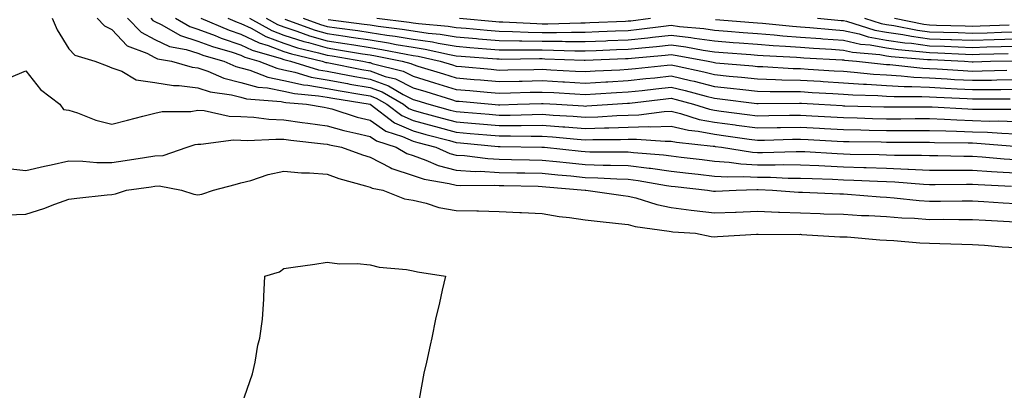
# Model space of a CAD drawing. Units: inches. Extents: x 971123 to 973763, y 7253018 to 7255658.
# Drawn here: x 972747 to 972975, y 7253805 to 7253892 of the extents above; entities that cross this region are included whole.
import ezdxf

# ---------------------------------------------------------------- set-up
doc = ezdxf.new("R2010")
doc.units = ezdxf.units.IN
doc.header["$MEASUREMENT"] = 0
doc.layers.add('Contour_97117253', color=7, linetype='Continuous', true_color=0x6d2694)

msp = doc.modelspace()

# ---------------------------------------------------------------- linework, layer by layer
at = {"layer": 'Contour_97117253'}
for points in [[(972754.18, 7253891.92, 3125), (972755.32, 7253889.19, 3125), (972758.05, 7253884.84, 3125), (972759.46, 7253883.33, 3125), (972764.07, 7253881.92, 3125), (972766.97, 7253880.84, 3125), (972768.05, 7253880.39, 3125), (972770.34, 7253879.63, 3125), (972773.73, 7253877.6, 3125), (972778.05, 7253876.98, 3125), (972782.4, 7253876.27, 3125), (972783.69, 7253876.28, 3125), (972788.05, 7253875.74, 3125), (972790.9, 7253874.77, 3125), (972795.87, 7253874.1, 3125), (972798.05, 7253873.55, 3125), (972799.33, 7253873.2, 3125), (972807.4, 7253872.57, 3125), (972808.05, 7253872.44, 3125), (972808.48, 7253872.35, 3125), (972813.3, 7253871.92, 3125), (972817.35, 7253871.22, 3125), (972818.05, 7253871.12, 3125), (972819.15, 7253870.82, 3125), (972825.05, 7253868.92, 3125), (972828.05, 7253868.18, 3125), (972831.75, 7253865.62, 3125), (972835.56, 7253864.41, 3125), (972838.05, 7253863.31, 3125), (972839.14, 7253863.01, 3125), (972843.3, 7253861.92, 3125), (972846.6, 7253860.47, 3125), (972848.05, 7253860.09, 3125), (972850, 7253859.97, 3125), (972855.4, 7253859.27, 3125), (972858.05, 7253859.13, 3125), (972860.9, 7253859.07, 3125), (972865.12, 7253858.99, 3125), (972868.05, 7253858.93, 3125), (972871.37, 7253858.6, 3125), (972874.4, 7253858.27, 3125), (972878.05, 7253857.92, 3125), (972882.18, 7253857.79, 3125), (972883.92, 7253857.79, 3125), (972888.05, 7253857.66, 3125), (972892.9, 7253857.07, 3125), (972893.18, 7253857.05, 3125), (972898.05, 7253856.38, 3125), (972902.05, 7253855.92, 3125), (972904.31, 7253855.66, 3125), (972908.05, 7253855.23, 3125), (972911.15, 7253855.02, 3125), (972914.84, 7253855.13, 3125), (972918.05, 7253854.95, 3125), (972921.06, 7253854.93, 3125), (972925.22, 7253854.75, 3125), (972928.05, 7253854.73, 3125), (972930.75, 7253854.62, 3125), (972935.48, 7253854.49, 3125), (972938.05, 7253854.38, 3125), (972940.42, 7253854.29, 3125), (972945.96, 7253854.01, 3125), (972948.05, 7253853.93, 3125), (972949.98, 7253853.85, 3125), (972956.66, 7253853.31, 3125), (972958.05, 7253853.25, 3125), (972959.38, 7253853.25, 3125), (972966.63, 7253853.34, 3125), (972968.05, 7253853.34, 3125), (972969.38, 7253853.25, 3125), (972977.1, 7253852.87, 3125)], [(972764.67, 7253891.92, 3126), (972766.31, 7253890.18, 3126), (972768.05, 7253889.33, 3126), (972771.64, 7253885.51, 3126), (972776.19, 7253883.78, 3126), (972778.05, 7253882.78, 3126), (972778.64, 7253882.51, 3126), (972781.9, 7253881.92, 3126), (972786.68, 7253880.55, 3126), (972788.05, 7253880.39, 3126), (972790.36, 7253879.61, 3126), (972794.09, 7253877.96, 3126), (972798.05, 7253876.98, 3126), (972802.01, 7253875.88, 3126), (972804.26, 7253875.71, 3126), (972808.05, 7253874.95, 3126), (972810.52, 7253874.39, 3126), (972816.07, 7253873.9, 3126), (972818.05, 7253873.55, 3126), (972819.43, 7253873.3, 3126), (972828.06, 7253871.93, 3126), (972828.07, 7253871.92, 3126), (972833.74, 7253867.61, 3126), (972838.05, 7253865.72, 3126), (972841.04, 7253864.91, 3126), (972846.5, 7253863.47, 3126), (972848.05, 7253863.05, 3126), (972849.09, 7253862.96, 3126), (972857.84, 7253862.13, 3126), (972858.05, 7253862.12, 3126), (972858.25, 7253862.12, 3126), (972868, 7253861.97, 3126), (972868.1, 7253861.97, 3126), (972868.58, 7253861.92, 3126), (972877.13, 7253861, 3126), (972878.05, 7253860.91, 3126), (972879.09, 7253860.88, 3126), (972887.01, 7253860.88, 3126), (972888.05, 7253860.86, 3126), (972889.27, 7253860.7, 3126), (972896.25, 7253860.12, 3126), (972898.05, 7253859.89, 3126), (972900.35, 7253859.62, 3126), (972905.18, 7253859.05, 3126), (972908.05, 7253858.72, 3126), (972911.49, 7253858.48, 3126), (972914.18, 7253858.05, 3126), (972918.05, 7253857.83, 3126), (972922.16, 7253857.81, 3126), (972924, 7253857.87, 3126), (972928.05, 7253857.84, 3126), (972932.32, 7253857.65, 3126), (972933.69, 7253857.56, 3126), (972938.05, 7253857.39, 3126), (972942.75, 7253857.22, 3126), (972943.34, 7253857.21, 3126), (972948.05, 7253857.05, 3126), (972952.97, 7253856.84, 3126), (972953.14, 7253856.83, 3126), (972958.05, 7253856.61, 3126), (972962.74, 7253856.61, 3126), (972963.35, 7253856.62, 3126), (972968.05, 7253856.61, 3126), (972972.42, 7253856.3, 3126), (972973.73, 7253856.24, 3126), (972978.05, 7253855.94, 3126)], [(972771.73, 7253891.92, 3127), (972774.83, 7253888.7, 3127), (972778.05, 7253886.98, 3127), (972781.49, 7253885.36, 3127), (972785.3, 7253884.67, 3127), (972788.05, 7253883.8, 3127), (972789.42, 7253883.29, 3127), (972794.09, 7253881.92, 3127), (972796.84, 7253880.71, 3127), (972798.05, 7253880.41, 3127), (972800.14, 7253879.83, 3127), (972804.33, 7253878.2, 3127), (972808.05, 7253877.45, 3127), (972812.57, 7253876.44, 3127), (972813.62, 7253876.35, 3127), (972818.05, 7253875.56, 3127), (972821.14, 7253875.01, 3127), (972825.7, 7253874.27, 3127), (972828.05, 7253873.86, 3127), (972829.49, 7253873.36, 3127), (972831.95, 7253871.92, 3127), (972835.41, 7253869.28, 3127), (972838.05, 7253868.12, 3127), (972842.93, 7253866.8, 3127), (972843.25, 7253866.72, 3127), (972848.05, 7253865.44, 3127), (972851.28, 7253865.15, 3127), (972855.19, 7253864.78, 3127), (972858.05, 7253864.54, 3127), (972860.69, 7253864.56, 3127), (972865.49, 7253864.48, 3127), (972868.05, 7253864.51, 3127), (972870.45, 7253864.32, 3127), (972876.17, 7253863.8, 3127), (972878.05, 7253863.66, 3127), (972879.85, 7253863.72, 3127), (972886.25, 7253863.72, 3127), (972888.05, 7253863.79, 3127), (972889.96, 7253863.83, 3127), (972896.65, 7253863.32, 3127), (972898.05, 7253863.37, 3127), (972899.22, 7253863.09, 3127), (972907.77, 7253862.2, 3127), (972908.05, 7253862.14, 3127), (972908.26, 7253862.13, 3127), (972909.68, 7253861.92, 3127), (972916.91, 7253860.78, 3127), (972918.05, 7253860.72, 3127), (972919.26, 7253860.71, 3127), (972927.08, 7253860.95, 3127), (972928.05, 7253860.94, 3127), (972929.07, 7253860.9, 3127), (972936.59, 7253860.46, 3127), (972938.05, 7253860.39, 3127), (972939.63, 7253860.34, 3127), (972946.36, 7253860.23, 3127), (972948.05, 7253860.17, 3127), (972949.88, 7253860.09, 3127), (972956.18, 7253860.05, 3127), (972958.05, 7253859.97, 3127), (972960, 7253859.97, 3127), (972966.01, 7253859.88, 3127), (972968.05, 7253859.88, 3127), (972970.25, 7253859.72, 3127), (972975.39, 7253859.26, 3127), (972978.05, 7253859.08, 3127)], [(972777.08, 7253891.92, 3128), (972777.56, 7253891.43, 3128), (972778.05, 7253891.17, 3128), (972779.48, 7253890.49, 3128), (972784.01, 7253887.88, 3128), (972788.05, 7253886.61, 3128), (972791.45, 7253885.32, 3128), (972795.98, 7253883.99, 3128), (972798.05, 7253883.3, 3128), (972798.98, 7253882.85, 3128), (972802.19, 7253881.92, 3128), (972806.41, 7253880.28, 3128), (972808.05, 7253879.95, 3128), (972810.58, 7253879.39, 3128), (972814.36, 7253878.23, 3128), (972818.05, 7253877.57, 3128), (972822.84, 7253876.71, 3128), (972823.35, 7253876.62, 3128), (972828.05, 7253875.8, 3128), (972830.9, 7253874.77, 3128), (972835.81, 7253871.92, 3128), (972837.08, 7253870.95, 3128), (972838.05, 7253870.53, 3128), (972839.95, 7253870.02, 3128), (972844.82, 7253868.69, 3128), (972848.05, 7253867.82, 3128), (972852.54, 7253867.43, 3128), (972853.48, 7253867.35, 3128), (972858.05, 7253866.95, 3128), (972862.98, 7253866.99, 3128), (972863.13, 7253867, 3128), (972868.05, 7253867.04, 3128), (972872.82, 7253866.69, 3128), (972873.33, 7253866.64, 3128), (972878.05, 7253866.28, 3128), (972882.55, 7253866.42, 3128), (972883.55, 7253866.42, 3128), (972888.05, 7253866.58, 3128), (972892.84, 7253866.71, 3128), (972893.3, 7253866.67, 3128), (972898.05, 7253866.83, 3128), (972902.02, 7253865.89, 3128), (972904.32, 7253865.65, 3128), (972908.05, 7253864.95, 3128), (972910.72, 7253864.59, 3128), (972916.15, 7253863.82, 3128), (972918.05, 7253863.57, 3128), (972919.73, 7253863.6, 3128), (972926.17, 7253863.8, 3128), (972928.05, 7253863.83, 3128), (972929.86, 7253863.73, 3128), (972936.6, 7253863.37, 3128), (972938.05, 7253863.28, 3128), (972939.38, 7253863.25, 3128), (972946.83, 7253863.14, 3128), (972948.05, 7253863.11, 3128), (972949.24, 7253863.11, 3128), (972956.9, 7253863.07, 3128), (972958.05, 7253863.07, 3128), (972959.16, 7253863.03, 3128), (972967.02, 7253862.95, 3128), (972968.05, 7253862.91, 3128), (972969.01, 7253862.88, 3128), (972977.77, 7253862.2, 3128)], [(972782.84, 7253891.92, 3129), (972786.15, 7253890.02, 3129), (972788.05, 7253889.41, 3129), (972792.09, 7253887.88, 3129), (972793.44, 7253887.31, 3129), (972798.05, 7253885.77, 3129), (972800.65, 7253884.52, 3129), (972807.42, 7253882.55, 3129), (972808.05, 7253882.32, 3129), (972808.35, 7253882.22, 3129), (972809.59, 7253881.92, 3129), (972816.07, 7253879.94, 3129), (972818.05, 7253879.59, 3129), (972820.9, 7253879.07, 3129), (972824.49, 7253878.36, 3129), (972828.05, 7253877.73, 3129), (972832.33, 7253876.2, 3129), (972835.77, 7253874.2, 3129), (972838.05, 7253873.06, 3129), (972838.92, 7253872.79, 3129), (972841.74, 7253871.92, 3129), (972846.69, 7253870.56, 3129), (972848.05, 7253870.2, 3129), (972849.93, 7253870.04, 3129), (972855.71, 7253869.58, 3129), (972858.05, 7253869.37, 3129), (972860.58, 7253869.39, 3129), (972865.69, 7253869.56, 3129), (972868.05, 7253869.58, 3129), (972870.58, 7253869.39, 3129), (972875.24, 7253869.11, 3129), (972878.05, 7253868.89, 3129), (972880.98, 7253868.99, 3129), (972885.41, 7253869.28, 3129), (972888.05, 7253869.37, 3129), (972890.53, 7253869.44, 3129), (972896.36, 7253870.23, 3129), (972898.05, 7253870.29, 3129), (972900.19, 7253869.78, 3129), (972904.53, 7253868.4, 3129), (972908.05, 7253867.74, 3129), (972912.87, 7253867.1, 3129), (972913.19, 7253867.06, 3129), (972918.05, 7253866.4, 3129), (972922.62, 7253866.49, 3129), (972923.45, 7253866.52, 3129), (972928.05, 7253866.61, 3129), (972932.49, 7253866.36, 3129), (972933.67, 7253866.3, 3129), (972938.05, 7253866.05, 3129), (972942.08, 7253865.95, 3129), (972944.05, 7253865.92, 3129), (972948.05, 7253865.84, 3129), (972951.97, 7253865.84, 3129), (972954.14, 7253865.83, 3129), (972958.05, 7253865.84, 3129), (972961.83, 7253865.7, 3129), (972964.3, 7253865.67, 3129), (972968.05, 7253865.53, 3129), (972971.55, 7253865.42, 3129), (972974.81, 7253865.16, 3129), (972978.05, 7253865.05, 3129)], [(972788.72, 7253891.92, 3130), (972795.3, 7253889.17, 3130), (972798.05, 7253888.24, 3130), (972802.31, 7253886.18, 3130), (972804.4, 7253885.57, 3130), (972808.05, 7253884.21, 3130), (972809.78, 7253883.65, 3130), (972816.89, 7253881.92, 3130), (972817.78, 7253881.65, 3130), (972818.05, 7253881.6, 3130), (972818.44, 7253881.53, 3130), (972826.13, 7253880, 3130), (972828.05, 7253879.66, 3130), (972831.57, 7253878.4, 3130), (972833.94, 7253877.81, 3130), (972838.05, 7253875.76, 3130), (972840.99, 7253874.86, 3130), (972846.97, 7253873, 3130), (972848.05, 7253872.67, 3130), (972848.73, 7253872.6, 3130), (972856.37, 7253871.92, 3130), (972857.92, 7253871.79, 3130), (972858.05, 7253871.78, 3130), (972858.19, 7253871.78, 3130), (972862.28, 7253871.92, 3130), (972867.85, 7253872.12, 3130), (972868.05, 7253872.13, 3130), (972868.25, 7253872.12, 3130), (972871.34, 7253871.92, 3130), (972877.67, 7253871.54, 3130), (972878.05, 7253871.51, 3130), (972878.44, 7253871.53, 3130), (972884.38, 7253871.92, 3130), (972887.83, 7253872.14, 3130), (972888.05, 7253872.15, 3130), (972888.31, 7253872.18, 3130), (972896.81, 7253873.16, 3130), (972898.05, 7253873.3, 3130), (972899.16, 7253873.03, 3130), (972903.21, 7253871.92, 3130), (972906.89, 7253870.76, 3130), (972908.05, 7253870.53, 3130), (972909.65, 7253870.32, 3130), (972915.68, 7253869.55, 3130), (972918.05, 7253869.22, 3130), (972920.69, 7253869.28, 3130), (972925.47, 7253869.34, 3130), (972928.05, 7253869.39, 3130), (972930.73, 7253869.24, 3130), (972935.11, 7253868.98, 3130), (972938.05, 7253868.81, 3130), (972941.23, 7253868.74, 3130), (972944.76, 7253868.63, 3130), (972948.05, 7253868.55, 3130), (972951.41, 7253868.56, 3130), (972954.72, 7253868.59, 3130), (972958.05, 7253868.59, 3130), (972961.51, 7253868.46, 3130), (972964.42, 7253868.29, 3130), (972968.05, 7253868.16, 3130), (972971.95, 7253868.02, 3130), (972974.16, 7253868.03, 3130), (972978.05, 7253867.89, 3130)], [(972794.99, 7253891.92, 3131), (972797.14, 7253891.01, 3131), (972798.05, 7253890.71, 3131), (972800.39, 7253889.58, 3131), (972803.81, 7253887.68, 3131), (972808.05, 7253886.11, 3131), (972811.2, 7253885.07, 3131), (972816.08, 7253883.89, 3131), (972818.05, 7253883.33, 3131), (972819.27, 7253883.14, 3131), (972826.38, 7253881.92, 3131), (972827.78, 7253881.65, 3131), (972828.05, 7253881.6, 3131), (972828.56, 7253881.41, 3131), (972835.74, 7253879.61, 3131), (972838.05, 7253878.45, 3131), (972843.05, 7253876.92, 3131), (972848.05, 7253875.38, 3131), (972851.21, 7253875.08, 3131), (972855.25, 7253874.72, 3131), (972858.05, 7253874.47, 3131), (972860.67, 7253874.54, 3131), (972865.28, 7253874.69, 3131), (972868.05, 7253874.76, 3131), (972870.75, 7253874.62, 3131), (972875.66, 7253874.31, 3131), (972878.05, 7253874.18, 3131), (972880.44, 7253874.31, 3131), (972885.34, 7253874.63, 3131), (972888.05, 7253874.79, 3131), (972891.27, 7253875.14, 3131), (972894.47, 7253875.5, 3131), (972898.05, 7253875.89, 3131), (972901.26, 7253875.13, 3131), (972906.18, 7253873.79, 3131), (972908.05, 7253873.32, 3131), (972909.31, 7253873.18, 3131), (972917.89, 7253872.08, 3131), (972918.05, 7253872.06, 3131), (972918.19, 7253872.06, 3131), (972927.8, 7253872.17, 3131), (972928.05, 7253872.16, 3131), (972928.28, 7253872.15, 3131), (972932.35, 7253871.92, 3131), (972937.73, 7253871.6, 3131), (972938.05, 7253871.58, 3131), (972938.4, 7253871.57, 3131), (972947.42, 7253871.29, 3131), (972948.05, 7253871.28, 3131), (972948.69, 7253871.28, 3131), (972957.48, 7253871.35, 3131), (972958.05, 7253871.35, 3131), (972958.64, 7253871.33, 3131), (972966.96, 7253870.83, 3131), (972968.05, 7253870.79, 3131), (972969.22, 7253870.75, 3131), (972976.91, 7253870.78, 3131)], [(972800.03, 7253891.92, 3132), (972805.2, 7253889.07, 3132), (972808.05, 7253888, 3132), (972812.63, 7253886.5, 3132), (972813.73, 7253886.24, 3132), (972818.05, 7253885, 3132), (972820.73, 7253884.6, 3132), (972826.33, 7253883.64, 3132), (972828.05, 7253883.38, 3132), (972829.31, 7253883.18, 3132), (972835.49, 7253881.92, 3132), (972837.53, 7253881.4, 3132), (972838.05, 7253881.15, 3132), (972839.16, 7253880.81, 3132), (972845.12, 7253878.99, 3132), (972848.05, 7253878.08, 3132), (972852.27, 7253877.7, 3132), (972853.69, 7253877.56, 3132), (972858.05, 7253877.17, 3132), (972862.69, 7253877.28, 3132), (972863.42, 7253877.29, 3132), (972868.05, 7253877.41, 3132), (972872.84, 7253877.13, 3132), (972873.25, 7253877.12, 3132), (972878.05, 7253876.85, 3132), (972882.84, 7253877.13, 3132), (972883.28, 7253877.15, 3132), (972888.05, 7253877.43, 3132), (972892.1, 7253877.87, 3132), (972894.21, 7253878.08, 3132), (972898.05, 7253878.49, 3132), (972902.54, 7253877.43, 3132), (972903.38, 7253877.25, 3132), (972908.05, 7253876.08, 3132), (972911.81, 7253875.68, 3132), (972914.66, 7253875.31, 3132), (972918.05, 7253874.94, 3132), (972921, 7253874.87, 3132), (972925.05, 7253874.92, 3132), (972928.05, 7253874.85, 3132), (972930.81, 7253874.68, 3132), (972935.56, 7253874.41, 3132), (972938.05, 7253874.26, 3132), (972940.23, 7253874.1, 3132), (972946.04, 7253873.93, 3132), (972948.05, 7253873.8, 3132), (972949.83, 7253873.7, 3132), (972956.22, 7253873.75, 3132), (972958.05, 7253873.67, 3132), (972959.7, 7253873.57, 3132), (972966.75, 7253873.22, 3132), (972968.05, 7253873.15, 3132), (972969.3, 7253873.17, 3132), (972976.77, 7253873.2, 3132)], [(972803.91, 7253891.92, 3133), (972806.58, 7253890.45, 3133), (972808.05, 7253889.9, 3133), (972811.06, 7253888.91, 3133), (972813.97, 7253887.84, 3133), (972818.05, 7253886.67, 3133), (972822.19, 7253886.06, 3133), (972824.27, 7253885.7, 3133), (972828.05, 7253885.11, 3133), (972830.81, 7253884.68, 3133), (972836.42, 7253883.55, 3133), (972838.05, 7253883.28, 3133), (972839.23, 7253883.1, 3133), (972844.36, 7253881.92, 3133), (972847.19, 7253881.06, 3133), (972848.05, 7253880.79, 3133), (972849.29, 7253880.68, 3133), (972856.17, 7253880.05, 3133), (972858.05, 7253879.87, 3133), (972860.05, 7253879.92, 3133), (972866.13, 7253880, 3133), (972868.05, 7253880.05, 3133), (972870.03, 7253879.94, 3133), (972875.77, 7253879.64, 3133), (972878.05, 7253879.52, 3133), (972880.32, 7253879.65, 3133), (972886.08, 7253879.95, 3133), (972888.05, 7253880.05, 3133), (972889.73, 7253880.24, 3133), (972897.12, 7253880.99, 3133), (972898.05, 7253881.09, 3133), (972899.14, 7253880.83, 3133), (972905.59, 7253879.46, 3133), (972908.05, 7253878.84, 3133), (972911.49, 7253878.48, 3133), (972914.36, 7253878.23, 3133), (972918.05, 7253877.82, 3133), (972922.26, 7253877.71, 3133), (972923.75, 7253877.62, 3133), (972928.05, 7253877.53, 3133), (972932.72, 7253877.25, 3133), (972933.34, 7253877.21, 3133), (972938.05, 7253876.93, 3133), (972942.72, 7253876.59, 3133), (972943.4, 7253876.57, 3133), (972948.05, 7253876.26, 3133), (972952.17, 7253876.04, 3133), (972953.92, 7253876.05, 3133), (972958.05, 7253875.86, 3133), (972961.78, 7253875.65, 3133), (972964.46, 7253875.51, 3133), (972968.05, 7253875.31, 3133), (972971.5, 7253875.37, 3133), (972974.59, 7253875.38, 3133), (972978.05, 7253875.44, 3133)], [(972808.25, 7253891.72, 3134), (972815.27, 7253889.14, 3134), (972818.05, 7253888.34, 3134), (972822.25, 7253887.72, 3134), (972823.67, 7253887.54, 3134), (972828.05, 7253886.86, 3134), (972832.33, 7253886.2, 3134), (972834.14, 7253885.83, 3134), (972838.05, 7253885.17, 3134), (972840.88, 7253884.75, 3134), (972846.51, 7253883.46, 3134), (972848.05, 7253883.2, 3134), (972849.23, 7253883.1, 3134), (972857.48, 7253882.49, 3134), (972858.05, 7253882.44, 3134), (972858.56, 7253882.43, 3134), (972867.44, 7253882.53, 3134), (972868.05, 7253882.52, 3134), (972868.64, 7253882.51, 3134), (972877.83, 7253882.14, 3134), (972878.05, 7253882.14, 3134), (972887.43, 7253882.54, 3134), (972888.05, 7253882.55, 3134), (972888.76, 7253882.63, 3134), (972896.65, 7253883.32, 3134), (972898.05, 7253883.46, 3134), (972899.41, 7253883.28, 3134), (972906.63, 7253881.92, 3134), (972907.81, 7253881.68, 3134), (972908.05, 7253881.61, 3134), (972908.4, 7253881.57, 3134), (972916.95, 7253880.82, 3134), (972918.05, 7253880.69, 3134), (972919.31, 7253880.66, 3134), (972926.38, 7253880.25, 3134), (972928.05, 7253880.21, 3134), (972929.87, 7253880.1, 3134), (972935.85, 7253879.72, 3134), (972938.05, 7253879.6, 3134), (972940.56, 7253879.41, 3134), (972945.05, 7253878.92, 3134), (972948.05, 7253878.72, 3134), (972951.43, 7253878.54, 3134), (972954.36, 7253878.23, 3134), (972958.05, 7253878.05, 3134), (972962.15, 7253877.82, 3134), (972963.84, 7253877.71, 3134), (972968.05, 7253877.48, 3134), (972972.42, 7253877.55, 3134), (972973.71, 7253877.58, 3134), (972978.05, 7253877.65, 3134)], [(972812.53, 7253891.92, 3135), (972816.57, 7253890.44, 3135), (972818.05, 7253890.01, 3135), (972820.3, 7253889.67, 3135), (972825.18, 7253889.05, 3135), (972828.05, 7253888.61, 3135), (972831.98, 7253887.99, 3135), (972833.89, 7253887.76, 3135), (972838.05, 7253887.07, 3135), (972842.54, 7253886.41, 3135), (972843.87, 7253886.1, 3135), (972848.05, 7253885.4, 3135), (972851.25, 7253885.12, 3135), (972855.13, 7253884.84, 3135), (972858.05, 7253884.6, 3135), (972860.68, 7253884.55, 3135), (972865.37, 7253884.6, 3135), (972868.05, 7253884.55, 3135), (972870.66, 7253884.53, 3135), (972875.64, 7253884.33, 3135), (972878.05, 7253884.32, 3135), (972880.55, 7253884.42, 3135), (972885.34, 7253884.63, 3135), (972888.05, 7253884.74, 3135), (972891.19, 7253885.06, 3135), (972894.61, 7253885.36, 3135), (972898.05, 7253885.74, 3135), (972901.42, 7253885.29, 3135), (972905.44, 7253884.53, 3135), (972908.05, 7253884.14, 3135), (972910.11, 7253883.98, 3135), (972916.5, 7253883.47, 3135), (972918.05, 7253883.36, 3135), (972919.38, 7253883.25, 3135), (972927.12, 7253882.85, 3135), (972928.05, 7253882.78, 3135), (972928.85, 7253882.72, 3135), (972937.73, 7253882.24, 3135), (972938.05, 7253882.21, 3135), (972938.29, 7253882.16, 3135), (972941.05, 7253881.92, 3135), (972947.36, 7253881.23, 3135), (972948.05, 7253881.18, 3135), (972948.83, 7253881.14, 3135), (972956.46, 7253880.33, 3135), (972958.05, 7253880.25, 3135), (972959.83, 7253880.14, 3135), (972965.89, 7253879.76, 3135), (972968.05, 7253879.63, 3135), (972970.3, 7253879.67, 3135), (972975.97, 7253879.84, 3135)], [(972818.33, 7253891.64, 3136), (972826.69, 7253890.56, 3136), (972828.05, 7253890.36, 3136), (972829.91, 7253890.06, 3136), (972835.51, 7253889.38, 3136), (972838.05, 7253888.95, 3136), (972841.52, 7253888.45, 3136), (972844.35, 7253888.22, 3136), (972848.05, 7253887.59, 3136), (972852.78, 7253887.19, 3136), (972853.28, 7253887.15, 3136), (972858.05, 7253886.75, 3136), (972862.8, 7253886.67, 3136), (972863.3, 7253886.67, 3136), (972868.05, 7253886.58, 3136), (972872.69, 7253886.56, 3136), (972873.45, 7253886.52, 3136), (972878.05, 7253886.49, 3136), (972882.83, 7253886.7, 3136), (972883.26, 7253886.71, 3136), (972888.05, 7253886.92, 3136), (972892.58, 7253887.39, 3136), (972893.67, 7253887.54, 3136), (972898.05, 7253888.01, 3136), (972902.56, 7253887.41, 3136), (972903.45, 7253887.32, 3136), (972908.05, 7253886.65, 3136), (972912.42, 7253886.3, 3136), (972913.78, 7253886.19, 3136), (972918.05, 7253885.85, 3136), (972921.69, 7253885.56, 3136), (972924.55, 7253885.42, 3136), (972928.05, 7253885.16, 3136), (972931.07, 7253884.94, 3136), (972935.27, 7253884.7, 3136), (972938.05, 7253884.5, 3136), (972940.16, 7253884.03, 3136), (972946.5, 7253883.47, 3136), (972948.05, 7253883.2, 3136), (972949.16, 7253883.03, 3136), (972957.61, 7253882.36, 3136), (972958.05, 7253882.3, 3136), (972958.42, 7253882.29, 3136), (972966.16, 7253881.92, 3136), (972967.93, 7253881.8, 3136), (972968.05, 7253881.8, 3136), (972968.17, 7253881.8, 3136), (972972.2, 7253881.92, 3136), (972977.92, 7253882.05, 3136)], [(972829.59, 7253891.92, 3137), (972837.13, 7253891, 3137), (972838.05, 7253890.85, 3137), (972839.3, 7253890.67, 3137), (972846.23, 7253890.1, 3137), (972848.05, 7253889.79, 3137), (972850.37, 7253889.6, 3137), (972855.28, 7253889.15, 3137), (972858.05, 7253888.91, 3137), (972861.12, 7253888.85, 3137), (972864.81, 7253888.68, 3137), (972868.05, 7253888.62, 3137), (972871.37, 7253888.6, 3137), (972874.83, 7253888.7, 3137), (972878.05, 7253888.67, 3137), (972881.17, 7253888.8, 3137), (972885.1, 7253888.97, 3137), (972888.05, 7253889.1, 3137), (972890.61, 7253889.36, 3137), (972896.21, 7253890.08, 3137), (972898.05, 7253890.28, 3137), (972899.94, 7253890.03, 3137), (972905.64, 7253889.51, 3137), (972908.05, 7253889.15, 3137), (972911.07, 7253888.9, 3137), (972914.74, 7253888.61, 3137), (972918.05, 7253888.35, 3137), (972921.93, 7253888.04, 3137), (972923.97, 7253887.84, 3137), (972928.05, 7253887.55, 3137), (972932.79, 7253887.18, 3137), (972933.26, 7253887.13, 3137), (972938.05, 7253886.79, 3137), (972942.02, 7253885.89, 3137), (972944.27, 7253885.7, 3137), (972948.05, 7253885.03, 3137), (972950.75, 7253884.62, 3137), (972955.75, 7253884.22, 3137), (972958.05, 7253883.92, 3137), (972959.98, 7253883.85, 3137), (972966.43, 7253883.54, 3137), (972968.05, 7253883.48, 3137), (972969.66, 7253883.53, 3137), (972976.29, 7253883.68, 3137)], [(972848.8, 7253891.92, 3138), (972857.27, 7253891.14, 3138), (972858.05, 7253891.07, 3138), (972858.91, 7253891.06, 3138), (972866.81, 7253890.68, 3138), (972868.05, 7253890.65, 3138), (972869.33, 7253890.64, 3138), (972876.99, 7253890.86, 3138), (972878.05, 7253890.85, 3138), (972879.08, 7253890.89, 3138), (972887.38, 7253891.25, 3138), (972888.05, 7253891.28, 3138), (972888.63, 7253891.34, 3138), (972893.18, 7253891.92, 3138)], [(972908.34, 7253891.63, 3138), (972917.05, 7253890.92, 3138), (972918.05, 7253890.85, 3138), (972919.21, 7253890.76, 3138), (972926.18, 7253890.05, 3138), (972928.05, 7253889.92, 3138), (972930.21, 7253889.76, 3138), (972935.4, 7253889.27, 3138), (972938.05, 7253889.08, 3138), (972941.71, 7253888.26, 3138), (972943.75, 7253887.62, 3138), (972948.05, 7253886.84, 3138), (972952.34, 7253886.21, 3138), (972953.88, 7253886.09, 3138), (972958.05, 7253885.53, 3138), (972961.55, 7253885.42, 3138), (972964.71, 7253885.26, 3138), (972968.05, 7253885.14, 3138), (972971.36, 7253885.23, 3138), (972974.66, 7253885.31, 3138), (972978.05, 7253885.41, 3138)], [(972932.03, 7253891.92, 3139), (972937.53, 7253891.4, 3139), (972938.05, 7253891.36, 3139), (972938.76, 7253891.21, 3139), (972945.3, 7253889.17, 3139), (972948.05, 7253888.67, 3139), (972951.87, 7253888.1, 3139), (972953.84, 7253887.71, 3139), (972958.05, 7253887.15, 3139), (972962.99, 7253886.98, 3139), (972963.11, 7253886.98, 3139), (972968.05, 7253886.79, 3139), (972973.03, 7253886.94, 3139), (972973.07, 7253886.94, 3139), (972978.05, 7253887.09, 3139)], [(972942.97, 7253891.92, 3140), (972946.84, 7253890.71, 3140), (972948.05, 7253890.49, 3140), (972949.73, 7253890.24, 3140), (972955.27, 7253889.14, 3140), (972958.05, 7253888.77, 3140), (972961.32, 7253888.65, 3140), (972964.7, 7253888.57, 3140), (972968.05, 7253888.45, 3140), (972971.42, 7253888.55, 3140), (972974.8, 7253888.67, 3140), (972978.05, 7253888.77, 3140)], [(972949.92, 7253891.92, 3141), (972956.69, 7253890.56, 3141), (972958.05, 7253890.39, 3141), (972959.64, 7253890.33, 3141), (972966.3, 7253890.17, 3141), (972968.05, 7253890.1, 3141), (972969.82, 7253890.15, 3141), (972976.53, 7253890.4, 3141)], [(972744.19, 7253878.06, 3124), (972748.05, 7253879.72, 3124), (972751.51, 7253875.38, 3124), (972756, 7253871.92, 3124), (972756.86, 7253870.73, 3124), (972758.05, 7253870.54, 3124), (972760.05, 7253869.92, 3124), (972764.35, 7253868.22, 3124), (972768.05, 7253867.32, 3124), (972771.72, 7253868.25, 3124), (972775.27, 7253869.14, 3124), (972778.05, 7253869.83, 3124), (972779.76, 7253870.21, 3124), (972786.39, 7253870.26, 3124), (972788.05, 7253870.52, 3124), (972789.53, 7253870.44, 3124), (972795.29, 7253869.16, 3124), (972798.05, 7253869.05, 3124), (972801.06, 7253868.91, 3124), (972804.57, 7253868.44, 3124), (972808.05, 7253868.32, 3124), (972812.26, 7253867.71, 3124), (972813.61, 7253867.48, 3124), (972818.05, 7253866.88, 3124), (972821.93, 7253865.8, 3124), (972824.74, 7253865.23, 3124), (972828.05, 7253864.41, 3124), (972829.52, 7253863.39, 3124), (972834.15, 7253861.92, 3124), (972836.59, 7253860.46, 3124), (972838.05, 7253859.98, 3124), (972841.04, 7253858.93, 3124), (972843.84, 7253857.71, 3124), (972848.05, 7253856.6, 3124), (972852.44, 7253856.31, 3124), (972853.65, 7253856.32, 3124), (972858.05, 7253856.08, 3124), (972862.13, 7253856, 3124), (972864.01, 7253855.96, 3124), (972868.05, 7253855.88, 3124), (972871.65, 7253855.52, 3124), (972874.72, 7253855.25, 3124), (972878.05, 7253854.92, 3124), (972880.96, 7253854.83, 3124), (972885.41, 7253854.56, 3124), (972888.05, 7253854.47, 3124), (972890.33, 7253854.2, 3124), (972896.93, 7253853.04, 3124), (972898.05, 7253852.89, 3124), (972898.92, 7253852.79, 3124), (972906.49, 7253851.92, 3124), (972907.82, 7253851.69, 3124), (972908.05, 7253851.67, 3124), (972908.29, 7253851.68, 3124), (972913.11, 7253851.92, 3124), (972917.89, 7253852.08, 3124), (972918.05, 7253852.07, 3124), (972918.2, 7253852.07, 3124), (972921.52, 7253851.92, 3124), (972927.61, 7253851.48, 3124), (972928.05, 7253851.46, 3124), (972928.52, 7253851.45, 3124), (972937.21, 7253851.08, 3124), (972938.05, 7253851.06, 3124), (972938.97, 7253851, 3124), (972946.54, 7253850.41, 3124), (972948.05, 7253850.32, 3124), (972949.79, 7253850.18, 3124), (972955.67, 7253849.54, 3124), (972958.05, 7253849.37, 3124), (972960.6, 7253849.37, 3124), (972965.59, 7253849.46, 3124), (972968.05, 7253849.46, 3124), (972970.66, 7253849.31, 3124), (972975.14, 7253849.01, 3124), (972978.05, 7253848.85, 3124)], [(972743.22, 7253857.09, 3123), (972748.05, 7253856.51, 3123), (972752.44, 7253857.53, 3123), (972753.97, 7253857.84, 3123), (972758.05, 7253858.74, 3123), (972761.28, 7253858.69, 3123), (972764.53, 7253858.4, 3123), (972768.05, 7253858.36, 3123), (972771.16, 7253858.81, 3123), (972775.66, 7253859.53, 3123), (972778.05, 7253859.89, 3123), (972779.97, 7253860, 3123), (972785.59, 7253861.92, 3123), (972787.41, 7253862.56, 3123), (972788.05, 7253862.66, 3123), (972788.75, 7253862.62, 3123), (972796.35, 7253863.62, 3123), (972798.05, 7253863.56, 3123), (972799.61, 7253863.48, 3123), (972806.14, 7253863.83, 3123), (972808.05, 7253863.76, 3123), (972809.66, 7253863.53, 3123), (972817.22, 7253862.75, 3123), (972818.05, 7253862.63, 3123), (972818.61, 7253862.48, 3123), (972821.38, 7253861.92, 3123), (972826.26, 7253860.13, 3123), (972828.05, 7253859.58, 3123), (972832.73, 7253857.24, 3123), (972833.13, 7253857, 3123), (972838.05, 7253855.37, 3123), (972840.61, 7253854.48, 3123), (972846.45, 7253853.52, 3123), (972848.05, 7253853.1, 3123), (972849.15, 7253853.02, 3123), (972856.87, 7253853.1, 3123), (972858.05, 7253853.04, 3123), (972859.14, 7253853.01, 3123), (972867.12, 7253852.85, 3123), (972868.05, 7253852.83, 3123), (972868.87, 7253852.74, 3123), (972878.06, 7253851.93, 3123), (972878.19, 7253851.92, 3123), (972886.86, 7253850.73, 3123), (972888.05, 7253850.58, 3123), (972889.84, 7253850.13, 3123), (972894.71, 7253848.58, 3123), (972898.05, 7253847.88, 3123), (972902.67, 7253847.3, 3123), (972903.32, 7253847.19, 3123), (972908.05, 7253846.66, 3123), (972912.96, 7253846.83, 3123), (972913.13, 7253846.84, 3123), (972918.05, 7253847.02, 3123), (972922.95, 7253846.82, 3123), (972923.15, 7253846.82, 3123), (972928.05, 7253846.65, 3123), (972932.62, 7253846.49, 3123), (972933.5, 7253846.47, 3123), (972938.05, 7253846.32, 3123), (972942.21, 7253846.08, 3123), (972943.95, 7253846.02, 3123), (972948.05, 7253845.79, 3123), (972951.64, 7253845.51, 3123), (972954.56, 7253845.41, 3123), (972958.05, 7253845.15, 3123), (972961.29, 7253845.16, 3123), (972964.87, 7253845.1, 3123), (972968.05, 7253845.11, 3123), (972971.07, 7253844.94, 3123), (972975.23, 7253844.74, 3123), (972978.05, 7253844.59, 3123)], [(972743.77, 7253846.2, 3122), (972748.05, 7253846.38, 3122), (972752.29, 7253847.68, 3122), (972754.81, 7253848.68, 3122), (972758.05, 7253849.82, 3122), (972759.93, 7253850.04, 3122), (972766.97, 7253850.84, 3122), (972768.05, 7253850.96, 3122), (972768.87, 7253851.1, 3122), (972771.43, 7253851.92, 3122), (972777.23, 7253852.74, 3122), (972778.05, 7253852.87, 3122), (972779.06, 7253852.93, 3122), (972784.27, 7253851.92, 3122), (972787.1, 7253850.97, 3122), (972788.05, 7253850.83, 3122), (972788.94, 7253851.03, 3122), (972791.7, 7253851.92, 3122), (972796.7, 7253853.27, 3122), (972798.05, 7253853.61, 3122), (972800.34, 7253854.21, 3122), (972804.35, 7253855.62, 3122), (972808.05, 7253856.39, 3122), (972812.09, 7253855.96, 3122), (972813.99, 7253855.98, 3122), (972818.05, 7253855.63, 3122), (972820.82, 7253854.69, 3122), (972826.99, 7253852.98, 3122), (972828.05, 7253852.66, 3122), (972828.54, 7253852.41, 3122), (972831.02, 7253851.92, 3122), (972836.09, 7253849.96, 3122), (972838.05, 7253849.59, 3122), (972841.07, 7253848.9, 3122), (972844.06, 7253847.93, 3122), (972848.05, 7253847.24, 3122), (972852.86, 7253847.11, 3122), (972853.25, 7253847.12, 3122), (972858.05, 7253846.97, 3122), (972862.86, 7253846.73, 3122), (972863.26, 7253846.71, 3122), (972868.05, 7253846.49, 3122), (972871.97, 7253845.84, 3122), (972874.38, 7253845.59, 3122), (972878.05, 7253845.05, 3122), (972880.83, 7253844.7, 3122), (972885.78, 7253844.19, 3122), (972888.05, 7253843.92, 3122), (972889.65, 7253843.52, 3122), (972897.58, 7253842.39, 3122), (972898.05, 7253842.29, 3122), (972898.38, 7253842.25, 3122), (972903.63, 7253841.92, 3122), (972907.32, 7253841.19, 3122), (972908.05, 7253841.11, 3122), (972908.8, 7253841.17, 3122), (972917.84, 7253841.71, 3122), (972918.05, 7253841.72, 3122), (972918.24, 7253841.73, 3122), (972927.79, 7253841.66, 3122), (972928.05, 7253841.67, 3122), (972928.31, 7253841.66, 3122), (972937.24, 7253841.11, 3122), (972938.05, 7253841.09, 3122), (972938.92, 7253841.05, 3122), (972946.49, 7253840.36, 3122), (972948.05, 7253840.29, 3122), (972949.73, 7253840.24, 3122), (972955.81, 7253839.68, 3122), (972958.05, 7253839.62, 3122), (972960.4, 7253839.57, 3122), (972965.53, 7253839.4, 3122), (972968.05, 7253839.34, 3122), (972970.8, 7253839.17, 3122), (972974.89, 7253838.76, 3122), (972978.05, 7253838.57, 3122)], [(972798.26, 7253802.13, 3121), (972800.76, 7253809.21, 3121), (972801.34, 7253811.92, 3121), (972801.99, 7253815.86, 3121), (972802.42, 7253817.55, 3121), (972803.08, 7253821.92, 3121), (972803.34, 7253826.63, 3121), (972803.38, 7253827.25, 3121), (972803.63, 7253831.92, 3121), (972807.01, 7253832.96, 3121), (972808.05, 7253833.75, 3121), (972810.18, 7253834.05, 3121), (972815.21, 7253834.76, 3121), (972818.05, 7253835.17, 3121), (972820.93, 7253834.8, 3121), (972825.06, 7253834.91, 3121), (972828.05, 7253834.61, 3121), (972830.2, 7253834.07, 3121), (972836.48, 7253833.49, 3121), (972838.05, 7253833.18, 3121), (972839.05, 7253832.92, 3121), (972845.59, 7253831.92, 3121), (972844.82, 7253828.69, 3121), (972844.2, 7253825.77, 3121), (972843.25, 7253821.92, 3121), (972842.39, 7253817.58, 3121), (972842.03, 7253815.9, 3121), (972841.19, 7253811.92, 3121), (972840.58, 7253809.39, 3121), (972839.47, 7253803.34, 3121)]]:
    msp.add_polyline3d(points, dxfattribs=at)

doc.saveas('drawing.dxf')
